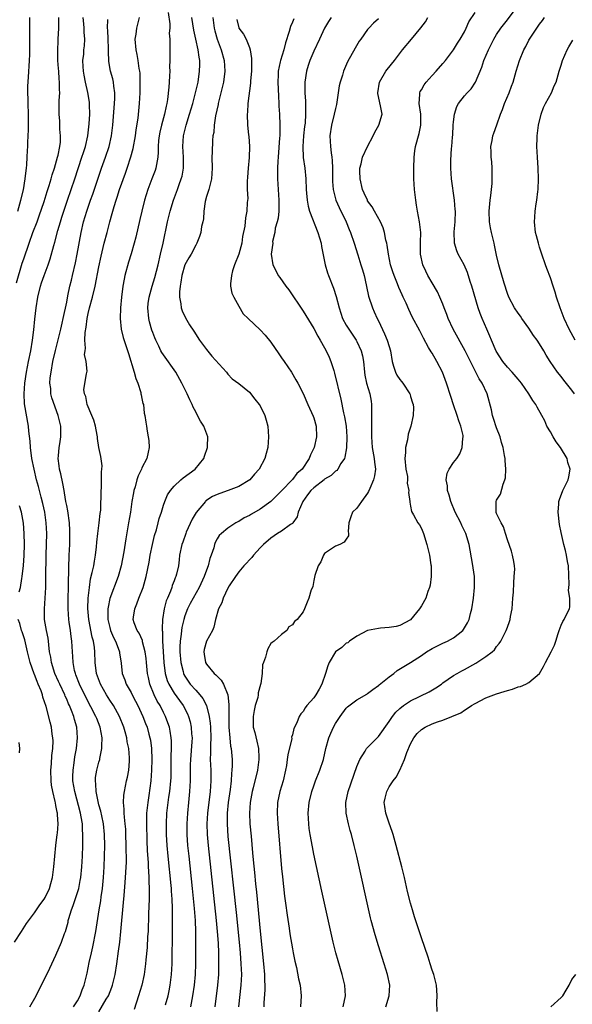
# Model space of a CAD drawing. Units: inches. Extents: x 2592000 to 2595000, y 1494000 to 1497000.
# Drawn here: x 2592422 to 2592525, y 1494639 to 1494823 of the extents above; entities that cross this region are included whole.
import ezdxf

# ---------------------------------------------------------------- set-up
doc = ezdxf.new("R2010")
doc.units = ezdxf.units.IN
doc.header["$MEASUREMENT"] = 0
doc.layers.add('LD25921494_2ft', color=192, linetype='Continuous')

msp = doc.modelspace()

# ---------------------------------------------------------------- linework, layer by layer
at = {"layer": 'LD25921494_2ft'}
for points, elevation in [([(2592499.91, 1494638.09), (2592499.86, 1494639.86), (2592499.94, 1494641), (2592499.9, 1494642.1), (2592499.79, 1494643), (2592499.3, 1494645), (2592499, 1494645.8), (2592498.64, 1494647), (2592498.24, 1494648.24), (2592497, 1494651.8), (2592495.74, 1494655.74), (2592495.35, 1494657), (2592495, 1494658.23), (2592494.43, 1494660.43), (2592493.83, 1494663), (2592493.33, 1494665), (2592492.28, 1494669), (2592491.74, 1494671), (2592491.57, 1494671.57), (2592491, 1494673.14), (2592490.36, 1494675), (2592490.22, 1494676.22), (2592490.09, 1494677), (2592490.24, 1494677.76), (2592490.55, 1494679), (2592491, 1494679.88), (2592491.73, 1494681), (2592492.29, 1494681.71), (2592493, 1494683.01), (2592493.88, 1494685), (2592494.31, 1494686.31), (2592495, 1494687.9), (2592495.58, 1494689), (2592496.19, 1494689.81), (2592497, 1494690.58), (2592497.69, 1494691), (2592499, 1494691.62), (2592499.99, 1494691.99), (2592501, 1494692.28), (2592504.31, 1494693.69), (2592505, 1494694.18), (2592505.54, 1494694.46), (2592506.3, 1494695), (2592507, 1494695.42), (2592509, 1494696.46), (2592511, 1494697.18), (2592512.4, 1494697.6), (2592513, 1494697.83), (2592513.93, 1494698.07), (2592515, 1494698.51), (2592515.42, 1494698.58), (2592516.43, 1494699), (2592517, 1494699.29), (2592519, 1494700.99), (2592519.75, 1494702.25), (2592520.12, 1494703), (2592521.17, 1494705), (2592521.76, 1494706.24), (2592522.01, 1494707), (2592522.44, 1494708.44), (2592522.62, 1494709), (2592523, 1494709.99), (2592523.34, 1494710.66), (2592523.58, 1494711), (2592524.05, 1494712.05), (2592524.54, 1494713), (2592524.63, 1494713.37), (2592524.59, 1494715), (2592524.4, 1494716.4), (2592524.48, 1494717.52), (2592524.37, 1494721), (2592524.2, 1494721.8), (2592524.02, 1494723), (2592523.84, 1494723.84), (2592523.51, 1494725), (2592523, 1494727.19), (2592522.71, 1494728.71), (2592522.43, 1494731), (2592522.56, 1494732.56), (2592522.58, 1494733), (2592522.68, 1494733.32), (2592523.32, 1494735), (2592524.28, 1494737), (2592524.42, 1494737.58), (2592524.66, 1494739), (2592524.25, 1494740.25), (2592524.11, 1494741), (2592522.87, 1494743), (2592522.09, 1494744.09), (2592521.52, 1494745), (2592521, 1494745.94), (2592520.35, 1494747), (2592519.96, 1494747.96), (2592519.38, 1494749), (2592518.54, 1494750.54), (2592518.31, 1494751), (2592517.76, 1494751.76), (2592517.02, 1494753), (2592515.6, 1494755), (2592515.34, 1494755.34), (2592515, 1494755.71), (2592513.9, 1494757), (2592513, 1494757.98), (2592512.18, 1494759), (2592510.93, 1494760.93), (2592510.03, 1494763), (2592509.75, 1494763.75), (2592509.18, 1494765), (2592508.32, 1494767), (2592507.95, 1494767.95), (2592507.59, 1494769), (2592506.39, 1494773), (2592506.08, 1494773.92), (2592505.58, 1494775.58), (2592504.98, 1494776.98), (2592503.86, 1494779), (2592503.61, 1494779.61), (2592503.17, 1494781), (2592503.12, 1494783.12), (2592503.27, 1494785), (2592503.32, 1494787), (2592503.31, 1494787.31), (2592503.18, 1494789), (2592502.61, 1494793), (2592502.47, 1494795), (2592502.49, 1494796.49), (2592502.61, 1494798.61), (2592502.67, 1494799), (2592502.77, 1494800.77), (2592502.83, 1494801.17), (2592502.94, 1494803), (2592503, 1494803.6), (2592503.18, 1494805), (2592503.59, 1494806.42), (2592503.9, 1494807), (2592505, 1494808.41), (2592505.51, 1494809), (2592506.24, 1494809.76), (2592507.04, 1494810.96), (2592508.22, 1494813.78), (2592508.61, 1494815), (2592509.51, 1494817), (2592510.51, 1494819), (2592511, 1494819.84), (2592511.78, 1494821), (2592513, 1494822.57), (2592514.84, 1494825)], 9998), ([(2592421.64, 1494773.64), (2592422.72, 1494777.28), (2592423, 1494778.13), (2592423.99, 1494781), (2592424.72, 1494783), (2592425.48, 1494785), (2592425.89, 1494786.11), (2592426.78, 1494788.78), (2592427.37, 1494790.63), (2592427.75, 1494791.75), (2592428.12, 1494793), (2592428.29, 1494793.71), (2592428.75, 1494795), (2592429.31, 1494797), (2592429.42, 1494797.42), (2592429.72, 1494799), (2592429.83, 1494799.84), (2592429.87, 1494801), (2592429.74, 1494802.26), (2592429.74, 1494803), (2592429.73, 1494803.73), (2592429.58, 1494805), (2592429.57, 1494805.57), (2592429.61, 1494807), (2592429.58, 1494807.58), (2592429.7, 1494809), (2592429.63, 1494809.63), (2592429.69, 1494811), (2592429.6, 1494811.6), (2592429.55, 1494813), (2592429.5, 1494813.5), (2592429.38, 1494815), (2592429.32, 1494817), (2592429.39, 1494818.6), (2592429.43, 1494819), (2592429.54, 1494821), (2592429.53, 1494821.53), (2592429.56, 1494823)], 9972), ([(2592421.88, 1494787), (2592422.49, 1494789), (2592422.94, 1494790.94), (2592423.28, 1494793), (2592423.44, 1494794.56), (2592423.51, 1494795), (2592423.57, 1494795.57), (2592423.67, 1494797), (2592423.72, 1494798.28), (2592423.75, 1494799), (2592423.74, 1494799.74), (2592423.82, 1494801), (2592423.92, 1494802.08), (2592423.87, 1494803.87), (2592423.9, 1494805), (2592423.82, 1494807), (2592423.83, 1494807.83), (2592423.78, 1494809), (2592423.78, 1494810.22), (2592423.92, 1494811.92), (2592424.09, 1494815), (2592424.12, 1494816.12), (2592424.14, 1494817), (2592424.13, 1494817.87), (2592424.15, 1494820.15), (2592424.11, 1494823)], 9970), ([(2592424.14, 1494639), (2592425.3, 1494641), (2592427.84, 1494646.16), (2592428.24, 1494647), (2592429, 1494648.56), (2592430.05, 1494651), (2592430.62, 1494652.62), (2592430.77, 1494653), (2592431.25, 1494654.75), (2592431.3, 1494655), (2592431.4, 1494655.4), (2592431.87, 1494657), (2592432.19, 1494657.81), (2592433.24, 1494661), (2592433.53, 1494662.47), (2592433.61, 1494663), (2592433.79, 1494665), (2592433.91, 1494667), (2592433.99, 1494669), (2592434.03, 1494669.97), (2592434.03, 1494671), (2592433.95, 1494671.95), (2592433.91, 1494673), (2592433.68, 1494674.32), (2592433.55, 1494675), (2592432.49, 1494679), (2592432.17, 1494681), (2592432.17, 1494681.83), (2592432.19, 1494683), (2592432.39, 1494684.39), (2592432.53, 1494685.47), (2592432.81, 1494687), (2592433.04, 1494689), (2592432.89, 1494691), (2592432.45, 1494692.45), (2592432.32, 1494693), (2592431.91, 1494694.09), (2592431.53, 1494695), (2592431.36, 1494695.36), (2592431, 1494696.18), (2592430.73, 1494696.73), (2592430.63, 1494697), (2592429.7, 1494699), (2592429.49, 1494699.49), (2592428.82, 1494701), (2592428.16, 1494703), (2592428.03, 1494704.03), (2592427.83, 1494705), (2592427.67, 1494706.33), (2592427.61, 1494707), (2592427.54, 1494707.54), (2592427.23, 1494709), (2592426.87, 1494711), (2592426.86, 1494713), (2592427.02, 1494714.98), (2592427.11, 1494717), (2592427.14, 1494718.86), (2592427.16, 1494723), (2592427.29, 1494727), (2592427.21, 1494729), (2592426.94, 1494731), (2592426.58, 1494732.58), (2592426.25, 1494733.75), (2592425.92, 1494735), (2592425.74, 1494735.74), (2592425.4, 1494737), (2592424.93, 1494739), (2592424.54, 1494741), (2592424.27, 1494743), (2592424.18, 1494744.18), (2592423.95, 1494746.05), (2592423.88, 1494747), (2592423.16, 1494751.16), (2592423.09, 1494753), (2592423.24, 1494755), (2592423.52, 1494757), (2592423.89, 1494759), (2592424.3, 1494761), (2592424.65, 1494763), (2592424.88, 1494764.88), (2592425.08, 1494766.92), (2592425.32, 1494769), (2592425.66, 1494771), (2592426.14, 1494773), (2592426.34, 1494773.66), (2592426.79, 1494775), (2592427.53, 1494777), (2592427.91, 1494778.09), (2592428.61, 1494780.61), (2592428.8, 1494781.2), (2592429.38, 1494783.38), (2592429.84, 1494785), (2592430.12, 1494785.88), (2592430.45, 1494787), (2592431.12, 1494789), (2592431.84, 1494791), (2592432.52, 1494793), (2592433.84, 1494797), (2592434.1, 1494797.9), (2592434.48, 1494799), (2592434.96, 1494801), (2592435.21, 1494803.21), (2592435.28, 1494805), (2592435.24, 1494806.76), (2592435.25, 1494807), (2592435.23, 1494807.23), (2592434.96, 1494809.04), (2592434.52, 1494811), (2592434.26, 1494812.26), (2592434.15, 1494813), (2592434.08, 1494813.92), (2592434.03, 1494815), (2592434.16, 1494816.16), (2592434.21, 1494817), (2592434.29, 1494817.71), (2592434.4, 1494819), (2592434.28, 1494820.28), (2592434.27, 1494821), (2592434.2, 1494821.8), (2592434.06, 1494823)], 9974), ([(2592437, 1494638.03), (2592438.37, 1494640.37), (2592438.76, 1494641), (2592439.4, 1494642.6), (2592439.53, 1494643), (2592439.99, 1494645), (2592440.32, 1494647), (2592440.67, 1494649.33), (2592440.87, 1494651), (2592441.08, 1494653), (2592441.6, 1494658.4), (2592441.68, 1494659.68), (2592441.9, 1494662.1), (2592442.1, 1494665.9), (2592442.09, 1494669), (2592442.03, 1494671), (2592441.99, 1494671.99), (2592441.89, 1494673), (2592441.73, 1494674.27), (2592441.7, 1494675), (2592441.72, 1494675.72), (2592441.59, 1494677), (2592441.65, 1494678.35), (2592441.74, 1494679), (2592442.15, 1494681), (2592442.31, 1494681.69), (2592442.55, 1494683), (2592442.67, 1494684.67), (2592442.71, 1494685), (2592442.7, 1494685.3), (2592442.56, 1494687), (2592442.27, 1494688.27), (2592442.17, 1494689), (2592441.87, 1494690.13), (2592441.61, 1494691), (2592440.81, 1494693), (2592439.68, 1494695), (2592439, 1494696.02), (2592438.4, 1494697), (2592437.3, 1494699), (2592436.56, 1494701), (2592436.29, 1494703), (2592436.25, 1494705), (2592436.16, 1494705.84), (2592435.98, 1494707), (2592435.75, 1494707.75), (2592435.1, 1494711), (2592434.95, 1494713.05), (2592435.01, 1494714.99), (2592435.22, 1494717), (2592435.44, 1494718.56), (2592435.76, 1494719.76), (2592436.02, 1494721), (2592436.15, 1494721.85), (2592436.38, 1494723), (2592436.56, 1494724.56), (2592436.62, 1494725.38), (2592436.8, 1494727), (2592437.07, 1494729), (2592437.25, 1494730.75), (2592437.33, 1494731.33), (2592437.37, 1494733), (2592437.41, 1494733.41), (2592437.4, 1494735), (2592437.45, 1494735.45), (2592437.5, 1494737), (2592437.5, 1494738.5), (2592437.56, 1494739), (2592437.58, 1494739.58), (2592437.34, 1494741.34), (2592437.01, 1494743.01), (2592436.71, 1494744.72), (2592436.71, 1494745), (2592436.67, 1494745.33), (2592436.35, 1494747), (2592436.08, 1494748.08), (2592435.7, 1494749), (2592434.8, 1494751), (2592434.53, 1494752.53), (2592434.29, 1494753), (2592434.19, 1494753.81), (2592434.7, 1494756.7), (2592434.8, 1494757.2), (2592434.63, 1494759), (2592434.33, 1494760.33), (2592434.42, 1494761), (2592434.52, 1494761.48), (2592434.4, 1494763), (2592434.43, 1494764.43), (2592434.61, 1494765.39), (2592434.8, 1494767), (2592435, 1494767.94), (2592435.26, 1494769), (2592435.82, 1494771), (2592436.3, 1494773), (2592437, 1494776.64), (2592437.42, 1494778.58), (2592437.99, 1494781), (2592438.5, 1494783), (2592439.02, 1494785), (2592439.47, 1494786.53), (2592439.83, 1494787.83), (2592440.2, 1494789), (2592440.41, 1494789.59), (2592440.85, 1494791), (2592441.94, 1494794.06), (2592442.26, 1494795), (2592442.92, 1494797.08), (2592443.35, 1494798.65), (2592443.78, 1494801), (2592443.91, 1494802.09), (2592444.27, 1494804.27), (2592444.56, 1494807), (2592444.66, 1494809), (2592444.68, 1494811), (2592444.64, 1494812.64), (2592444.61, 1494813), (2592444.51, 1494813.49), (2592444.32, 1494815), (2592444.11, 1494816.11), (2592443.91, 1494817), (2592443.77, 1494819), (2592443.91, 1494819.91), (2592444.06, 1494821), (2592444.22, 1494821.78), (2592444.54, 1494823)], 9978), ([(2592449.91, 1494823.91), (2592450.19, 1494821.81), (2592450.16, 1494821), (2592450.09, 1494820.09), (2592450.17, 1494819), (2592450.17, 1494817), (2592450.21, 1494816.21), (2592450.19, 1494815), (2592450.15, 1494813.85), (2592450.16, 1494813), (2592450.15, 1494812.15), (2592450.08, 1494811), (2592450.03, 1494810.03), (2592449.78, 1494807.78), (2592449.64, 1494807), (2592449.51, 1494806.49), (2592449.21, 1494805), (2592448.63, 1494803), (2592448.32, 1494801.68), (2592448.19, 1494801), (2592448.1, 1494800.1), (2592448.03, 1494799), (2592448.05, 1494797.95), (2592447.95, 1494797), (2592447.68, 1494795.68), (2592447.59, 1494795), (2592447.44, 1494794.56), (2592446.86, 1494793), (2592446.1, 1494791), (2592445.45, 1494789), (2592444.95, 1494787), (2592444.6, 1494785.4), (2592443.86, 1494782.14), (2592443.56, 1494781), (2592443, 1494779.03), (2592442.53, 1494777.47), (2592441.84, 1494775), (2592441.67, 1494774.33), (2592441.43, 1494773), (2592441.18, 1494771), (2592441.02, 1494769), (2592440.96, 1494767), (2592441.13, 1494765), (2592441.48, 1494763.48), (2592442.48, 1494760.48), (2592443.53, 1494757), (2592443.86, 1494755.86), (2592444.22, 1494755), (2592444.77, 1494753.23), (2592444.82, 1494753), (2592444.83, 1494752.83), (2592445, 1494752.14), (2592445.19, 1494751.19), (2592445.27, 1494751), (2592445.43, 1494749.43), (2592445.55, 1494749), (2592445.73, 1494747.73), (2592445.84, 1494747), (2592445.96, 1494746.04), (2592446.18, 1494745), (2592446.29, 1494744.29), (2592446.32, 1494743), (2592446.18, 1494742.18), (2592445.89, 1494741), (2592445, 1494739.25), (2592444.9, 1494739), (2592444.27, 1494737.73), (2592444.04, 1494737), (2592443.71, 1494735.71), (2592443.49, 1494735), (2592443.4, 1494734.6), (2592443.14, 1494733), (2592442.85, 1494731), (2592442.52, 1494729), (2592441.99, 1494726.01), (2592441.62, 1494723.62), (2592441.12, 1494721), (2592440.56, 1494719), (2592439.05, 1494714.95), (2592438.69, 1494713.31), (2592438.66, 1494713), (2592438.68, 1494712.68), (2592438.66, 1494711), (2592439, 1494709.54), (2592439.15, 1494709), (2592439.7, 1494707.7), (2592440.07, 1494707), (2592440.78, 1494705.22), (2592440.85, 1494705), (2592440.85, 1494704.85), (2592441.11, 1494702.89), (2592441.3, 1494701), (2592441.81, 1494699.81), (2592442.08, 1494699), (2592443, 1494697.43), (2592443.2, 1494697), (2592443.83, 1494695.83), (2592444.24, 1494695), (2592445.16, 1494693), (2592445.68, 1494691.68), (2592445.95, 1494691), (2592446.29, 1494689.71), (2592446.5, 1494689), (2592446.58, 1494688.58), (2592446.79, 1494687), (2592446.86, 1494685), (2592446.8, 1494683), (2592446.63, 1494681), (2592446.27, 1494678.27), (2592446.08, 1494677), (2592445.99, 1494675.99), (2592445.87, 1494675), (2592445.84, 1494674.16), (2592445.82, 1494673), (2592445.9, 1494669.9), (2592445.98, 1494667.98), (2592446.15, 1494665.85), (2592446.19, 1494665), (2592446.21, 1494664.21), (2592446.3, 1494663), (2592446.29, 1494662.29), (2592446.34, 1494661), (2592446.32, 1494660.32), (2592446.32, 1494659), (2592446.31, 1494657.69), (2592446.24, 1494656.24), (2592446.21, 1494655), (2592446.16, 1494654.17), (2592446.13, 1494653), (2592446.06, 1494652.06), (2592445.97, 1494650.03), (2592445.74, 1494647.74), (2592445.69, 1494647), (2592445.47, 1494645.47), (2592445.42, 1494645), (2592444.95, 1494643), (2592444.34, 1494641), (2592443.53, 1494638.47)], 9980), ([(2592449.36, 1494639.36), (2592449.85, 1494641), (2592450.07, 1494641.93), (2592450.28, 1494643), (2592450.52, 1494645), (2592450.61, 1494647), (2592450.69, 1494653.31), (2592450.69, 1494655), (2592450.67, 1494657.33), (2592450.61, 1494659), (2592450.5, 1494660.5), (2592450.48, 1494661), (2592450.44, 1494661.56), (2592449.87, 1494667), (2592449.7, 1494669), (2592449.59, 1494671), (2592449.57, 1494673), (2592449.66, 1494675), (2592449.88, 1494677), (2592450.03, 1494677.97), (2592450.18, 1494679), (2592450.39, 1494681), (2592450.41, 1494681.59), (2592450.43, 1494683), (2592450.43, 1494685.57), (2592450.48, 1494687), (2592450.48, 1494688.48), (2592450.44, 1494689), (2592450.26, 1494690.26), (2592450.1, 1494691), (2592449.82, 1494691.82), (2592449.39, 1494693), (2592449, 1494693.74), (2592448.37, 1494695), (2592447.85, 1494695.85), (2592447.3, 1494697), (2592446.5, 1494699), (2592446.21, 1494700.21), (2592446.05, 1494701), (2592445.83, 1494703), (2592445.76, 1494703.76), (2592445.6, 1494705), (2592445.13, 1494706.87), (2592445.09, 1494707.09), (2592444.47, 1494708.47), (2592444.1, 1494709), (2592443.58, 1494710.42), (2592443.39, 1494711), (2592443.44, 1494711.44), (2592443.65, 1494713), (2592444.07, 1494713.93), (2592444.44, 1494715), (2592445.2, 1494717), (2592445.76, 1494719), (2592446.32, 1494721.68), (2592446.55, 1494723), (2592446.96, 1494725), (2592447.36, 1494726.64), (2592447.7, 1494727.7), (2592448.05, 1494729), (2592448.22, 1494729.78), (2592448.61, 1494731), (2592449, 1494732.32), (2592449.24, 1494733), (2592449.78, 1494734.22), (2592450.29, 1494735), (2592451, 1494735.85), (2592452.23, 1494737), (2592452.65, 1494737.35), (2592453.79, 1494738.21), (2592454.9, 1494739), (2592456.5, 1494741), (2592456.62, 1494741.38), (2592457.18, 1494743), (2592457.21, 1494743.21), (2592457.25, 1494745), (2592456.52, 1494747), (2592455.89, 1494747.89), (2592455.36, 1494749), (2592455, 1494749.63), (2592454.52, 1494750.52), (2592454.33, 1494751), (2592453.9, 1494751.9), (2592453.4, 1494753), (2592452.45, 1494755), (2592451.3, 1494757), (2592449, 1494760.23), (2592448.7, 1494760.7), (2592448.53, 1494761), (2592448.12, 1494761.88), (2592447.57, 1494763), (2592447.4, 1494763.4), (2592447, 1494764.43), (2592446.86, 1494764.86), (2592446.42, 1494766.42), (2592446.29, 1494767), (2592446.1, 1494769), (2592446.19, 1494769.81), (2592446.34, 1494771), (2592446.9, 1494773), (2592447.38, 1494774.62), (2592447.99, 1494777), (2592448.48, 1494779), (2592448.93, 1494781), (2592449.77, 1494785), (2592450.24, 1494787), (2592450.85, 1494789), (2592451.62, 1494791), (2592451.93, 1494791.93), (2592452.33, 1494793), (2592452.48, 1494793.52), (2592452.72, 1494795), (2592452.72, 1494796.72), (2592452.73, 1494797), (2592452.62, 1494799), (2592452.75, 1494801), (2592453.24, 1494803), (2592453.86, 1494805), (2592454.44, 1494807), (2592454.99, 1494809), (2592455.44, 1494811), (2592455.74, 1494813), (2592455.78, 1494814.22), (2592455.76, 1494815), (2592455.62, 1494815.62), (2592455.46, 1494817), (2592455.05, 1494818.95), (2592454.65, 1494820.65), (2592454.29, 1494823)], 9982), ([(2592458.19, 1494823), (2592458.42, 1494821), (2592458.54, 1494820.54), (2592459, 1494818.98), (2592459.75, 1494817), (2592460.32, 1494815), (2592460.44, 1494813), (2592460.15, 1494811), (2592459.69, 1494809), (2592459.21, 1494807), (2592459.18, 1494806.82), (2592458.69, 1494804.69), (2592458.43, 1494803), (2592458.36, 1494801.64), (2592458.22, 1494801), (2592458.1, 1494800.1), (2592458.06, 1494797.94), (2592458, 1494797), (2592458.06, 1494795), (2592457.95, 1494793), (2592457.42, 1494791), (2592457, 1494789.68), (2592456.75, 1494788.75), (2592456.5, 1494787), (2592456.43, 1494785.57), (2592456.32, 1494785), (2592456.11, 1494784.11), (2592455.94, 1494783), (2592455.73, 1494782.27), (2592455.2, 1494781), (2592455, 1494780.67), (2592454.15, 1494779), (2592453.71, 1494778.29), (2592452.99, 1494777.01), (2592452.4, 1494775), (2592452.24, 1494773.76), (2592452.1, 1494773), (2592451.99, 1494771.99), (2592452, 1494771), (2592452.25, 1494769.75), (2592452.29, 1494769), (2592452.46, 1494768.46), (2592453.12, 1494767.12), (2592453.86, 1494765.86), (2592454.63, 1494764.63), (2592455.73, 1494763), (2592457, 1494761.27), (2592458.01, 1494760.01), (2592460.74, 1494757), (2592461, 1494756.67), (2592461.81, 1494755.81), (2592463, 1494754.94), (2592465, 1494753.29), (2592466.03, 1494752.03), (2592466.84, 1494751), (2592467, 1494750.74), (2592467.88, 1494749), (2592468.11, 1494748.11), (2592468.44, 1494747), (2592468.58, 1494745), (2592468.42, 1494743), (2592468.11, 1494741.89), (2592467.88, 1494741), (2592466.79, 1494739), (2592465.93, 1494738.07), (2592465.05, 1494737), (2592463, 1494735.76), (2592461.02, 1494735), (2592459.51, 1494734.49), (2592459, 1494734.29), (2592458.12, 1494733.88), (2592456.9, 1494733.1), (2592456.81, 1494733), (2592455.07, 1494730.93), (2592454.34, 1494729.66), (2592453.26, 1494727.26), (2592453.14, 1494727), (2592452.58, 1494725.42), (2592452.42, 1494725), (2592452.02, 1494723), (2592451.9, 1494722.1), (2592451.78, 1494721), (2592451.44, 1494719.44), (2592451.32, 1494719), (2592451.21, 1494718.79), (2592451, 1494718.19), (2592450.65, 1494717.35), (2592450.55, 1494717), (2592450.3, 1494716.3), (2592449.74, 1494715), (2592449.53, 1494714.47), (2592449.14, 1494713), (2592448.82, 1494711), (2592448.74, 1494709.26), (2592448.76, 1494709), (2592448.8, 1494708.8), (2592448.85, 1494707), (2592448.95, 1494705.05), (2592449.08, 1494703), (2592449.33, 1494701), (2592449.69, 1494699.69), (2592449.98, 1494699), (2592451, 1494697.32), (2592451.96, 1494695.96), (2592452.68, 1494695), (2592453.47, 1494693.47), (2592453.67, 1494693), (2592453.97, 1494691.97), (2592454.19, 1494691), (2592454.25, 1494689.75), (2592454.32, 1494689), (2592454.28, 1494688.28), (2592454.02, 1494685), (2592454, 1494684), (2592454, 1494681), (2592453.87, 1494679), (2592453.65, 1494677), (2592453.46, 1494675), (2592453.35, 1494673), (2592453.36, 1494671), (2592453.49, 1494669), (2592453.7, 1494667), (2592454.36, 1494661), (2592454.73, 1494657.27), (2592454.88, 1494655), (2592454.96, 1494653), (2592454.98, 1494651), (2592454.97, 1494649), (2592454.94, 1494647), (2592454.89, 1494645), (2592454.73, 1494643), (2592454.42, 1494641), (2592454.06, 1494639)], 9984), ([(2592480.21, 1494823), (2592479.74, 1494822.26), (2592479, 1494821), (2592478.02, 1494819), (2592477, 1494816.73), (2592476.27, 1494815), (2592475.94, 1494814.06), (2592475.6, 1494813), (2592475.31, 1494811), (2592475.34, 1494809), (2592475.43, 1494807.43), (2592475.44, 1494807), (2592475.41, 1494806.59), (2592475.45, 1494805), (2592475.37, 1494803.37), (2592475.28, 1494802.72), (2592475.09, 1494801), (2592474.92, 1494799), (2592474.99, 1494796.99), (2592475.31, 1494795), (2592475.52, 1494793), (2592475.58, 1494791), (2592475.65, 1494790.35), (2592475.74, 1494789), (2592475.92, 1494787.92), (2592476.2, 1494787), (2592477.74, 1494783), (2592478.32, 1494781), (2592478.4, 1494780.4), (2592479.07, 1494777), (2592479.52, 1494775.52), (2592479.71, 1494775), (2592480.63, 1494772.63), (2592481.13, 1494771.13), (2592481.68, 1494769), (2592482.35, 1494767), (2592483, 1494765.79), (2592483.48, 1494765), (2592484.12, 1494764.12), (2592484.86, 1494763), (2592485, 1494762.74), (2592485.82, 1494761), (2592486.04, 1494760.04), (2592486.24, 1494759), (2592486.41, 1494757), (2592486.5, 1494756.5), (2592486.8, 1494755), (2592487.41, 1494753), (2592487.65, 1494751.65), (2592487.72, 1494751), (2592487.7, 1494750.3), (2592487.73, 1494749), (2592487.72, 1494747), (2592487.72, 1494745), (2592487.87, 1494743), (2592488.23, 1494741), (2592488.29, 1494740.29), (2592488.46, 1494739), (2592488.27, 1494737.73), (2592488.11, 1494737), (2592487.39, 1494735.39), (2592487.17, 1494734.83), (2592487, 1494734.55), (2592485.83, 1494733), (2592485, 1494731.75), (2592484.2, 1494731), (2592483.88, 1494730.12), (2592483.52, 1494729), (2592483.38, 1494727.38), (2592483.44, 1494727), (2592483.43, 1494726.57), (2592483, 1494725.98), (2592482.62, 1494725.38), (2592481.82, 1494725), (2592481, 1494724.66), (2592479.93, 1494723.93), (2592479, 1494723.27), (2592478.79, 1494723), (2592478.28, 1494721.72), (2592477.78, 1494721), (2592477.18, 1494719.18), (2592477, 1494718.27), (2592476.82, 1494717.18), (2592476.72, 1494717), (2592476.51, 1494716.51), (2592476.06, 1494715), (2592475.77, 1494714.23), (2592475.26, 1494713), (2592475, 1494712.46), (2592473.88, 1494711), (2592473.38, 1494710.62), (2592473, 1494710.03), (2592472.35, 1494709.65), (2592471.94, 1494709), (2592471, 1494708.25), (2592469.6, 1494707), (2592469.23, 1494706.77), (2592469, 1494706.56), (2592468.42, 1494705.58), (2592468.22, 1494705), (2592467.99, 1494703.99), (2592467.62, 1494703), (2592467.43, 1494702.57), (2592467.37, 1494701), (2592467.11, 1494699.11), (2592467.05, 1494698.95), (2592466.65, 1494697.35), (2592466.64, 1494697), (2592466.54, 1494696.54), (2592466.08, 1494695), (2592465.88, 1494694.12), (2592465.67, 1494693), (2592465.67, 1494691.67), (2592465.71, 1494691), (2592465.98, 1494690.02), (2592466.39, 1494688.39), (2592466.7, 1494687), (2592466.74, 1494685.26), (2592466.76, 1494685), (2592466.48, 1494683), (2592465.69, 1494679.69), (2592465.51, 1494679), (2592465.16, 1494677), (2592465.02, 1494675), (2592465.1, 1494673), (2592465.3, 1494670.7), (2592465.6, 1494667.6), (2592465.71, 1494666.29), (2592465.95, 1494663.95), (2592466.13, 1494661.87), (2592466.3, 1494660.3), (2592466.97, 1494653.03), (2592467.63, 1494647), (2592467.81, 1494645), (2592467.83, 1494643.83), (2592467.88, 1494643), (2592467.88, 1494642.13), (2592467.71, 1494639.71), (2592467.68, 1494639)], 9990), ([(2592489, 1494822.76), (2592488.06, 1494821.94), (2592487.2, 1494821), (2592487, 1494820.76), (2592485.71, 1494819), (2592485.42, 1494818.58), (2592484.68, 1494817.32), (2592483.25, 1494814.75), (2592482.49, 1494813), (2592482.3, 1494812.3), (2592481.9, 1494811), (2592481.73, 1494810.27), (2592481.54, 1494809), (2592481.2, 1494806.8), (2592481, 1494806.06), (2592480.78, 1494805), (2592480.27, 1494803), (2592479.95, 1494801), (2592480.03, 1494800.03), (2592480.07, 1494799), (2592480.2, 1494797.8), (2592480.35, 1494797), (2592480.42, 1494796.42), (2592480.49, 1494795), (2592480.48, 1494793.52), (2592480.49, 1494792.49), (2592480.59, 1494791), (2592481.1, 1494789), (2592481.69, 1494787.69), (2592482.99, 1494785), (2592483.57, 1494783.57), (2592483.82, 1494783), (2592484.5, 1494781), (2592485.17, 1494778.83), (2592485.76, 1494777), (2592486.06, 1494776.06), (2592486.35, 1494775), (2592486.47, 1494774.47), (2592487.17, 1494771.17), (2592487.88, 1494769), (2592488.24, 1494768.24), (2592488.8, 1494767), (2592489, 1494766.59), (2592490.14, 1494764.14), (2592490.64, 1494763), (2592491, 1494761.79), (2592491.26, 1494761), (2592491.57, 1494759), (2592491.83, 1494758.17), (2592492.16, 1494757), (2592492.45, 1494756.45), (2592493, 1494755.67), (2592493.32, 1494755.32), (2592493.55, 1494755), (2592494.86, 1494753), (2592494.88, 1494752.88), (2592495, 1494752.53), (2592495.33, 1494751.33), (2592495.46, 1494751), (2592495.56, 1494750.44), (2592495.5, 1494749), (2592495.03, 1494747), (2592494.53, 1494745.47), (2592494.42, 1494744.42), (2592494.06, 1494743), (2592494.07, 1494742.07), (2592493.94, 1494741), (2592494.12, 1494739), (2592494.39, 1494737.61), (2592494.43, 1494737), (2592494.38, 1494736.38), (2592494.68, 1494735), (2592494.62, 1494734.62), (2592494.84, 1494733), (2592494.83, 1494732.83), (2592495, 1494732.09), (2592495.14, 1494731.14), (2592495.52, 1494730.48), (2592496.32, 1494729), (2592496.62, 1494728.62), (2592497, 1494727.92), (2592497.37, 1494727), (2592498, 1494725), (2592498.49, 1494723), (2592498.78, 1494721.22), (2592498.81, 1494721), (2592498.82, 1494719), (2592498.61, 1494717.39), (2592498.53, 1494717), (2592498.22, 1494716.22), (2592497.83, 1494715), (2592497, 1494713.55), (2592496.62, 1494713), (2592495, 1494710.99), (2592493, 1494709.9), (2592492.3, 1494709.7), (2592491, 1494709.52), (2592489.42, 1494709.42), (2592489, 1494709.36), (2592487, 1494708.98), (2592485, 1494707.94), (2592483.62, 1494707), (2592483.29, 1494706.71), (2592483, 1494706.6), (2592482.21, 1494705.79), (2592481, 1494705), (2592479.86, 1494703), (2592479.61, 1494702.39), (2592479.18, 1494701), (2592478.45, 1494699), (2592477.96, 1494698.04), (2592477.33, 1494697), (2592477, 1494696.48), (2592475.71, 1494695), (2592475.39, 1494694.61), (2592475, 1494693.92), (2592474.54, 1494693.46), (2592474.23, 1494693), (2592473.8, 1494691.8), (2592473.26, 1494690.74), (2592473, 1494689.58), (2592472.86, 1494689.14), (2592472.87, 1494688.87), (2592472.16, 1494685.84), (2592472.05, 1494685), (2592471.87, 1494683.87), (2592471.7, 1494683), (2592471.27, 1494681), (2592470.69, 1494679), (2592470.25, 1494677), (2592470.15, 1494675), (2592470.27, 1494673), (2592471, 1494664.72), (2592471.15, 1494663.15), (2592471.55, 1494659.55), (2592471.73, 1494658.27), (2592472, 1494656), (2592472.37, 1494653.63), (2592472.52, 1494652.52), (2592473, 1494649.76), (2592473.15, 1494649), (2592473.46, 1494647.46), (2592473.73, 1494646.27), (2592474.16, 1494644.16), (2592474.42, 1494643), (2592474.65, 1494641), (2592474.53, 1494639)], 9992), ([(2592482.44, 1494639), (2592482.86, 1494641), (2592482.73, 1494643), (2592482.24, 1494645), (2592481.49, 1494647.5), (2592481.08, 1494649), (2592480.59, 1494651), (2592478.48, 1494660.48), (2592477, 1494667.34), (2592476.73, 1494668.73), (2592476.32, 1494671), (2592476.14, 1494672.14), (2592476.03, 1494673), (2592475.92, 1494675), (2592476.13, 1494677), (2592476.63, 1494679), (2592477, 1494680.11), (2592477.32, 1494681), (2592478.11, 1494683), (2592478.76, 1494685), (2592479.22, 1494687), (2592479.78, 1494689), (2592480.14, 1494689.86), (2592480.64, 1494691), (2592481, 1494691.67), (2592481.87, 1494693), (2592483, 1494694.54), (2592483.24, 1494694.76), (2592485, 1494696.08), (2592486.84, 1494697.16), (2592487, 1494697.23), (2592487.97, 1494698.03), (2592489, 1494698.73), (2592489.14, 1494698.86), (2592491, 1494700.37), (2592491.86, 1494701), (2592492.48, 1494701.52), (2592495, 1494703.04), (2592497, 1494704.33), (2592497.98, 1494705), (2592499, 1494705.65), (2592501, 1494706.63), (2592501.86, 1494707), (2592503, 1494707.62), (2592504.7, 1494709), (2592504.84, 1494709.16), (2592505.6, 1494710.4), (2592505.86, 1494711), (2592506.15, 1494712.15), (2592506.39, 1494713), (2592506.67, 1494715), (2592506.87, 1494717), (2592506.88, 1494719), (2592506.54, 1494721.46), (2592505.89, 1494725), (2592505.28, 1494727), (2592504.52, 1494728.52), (2592504.31, 1494729), (2592503.3, 1494731), (2592502.45, 1494733), (2592502.16, 1494734.16), (2592501.85, 1494735), (2592501.86, 1494735.86), (2592501.61, 1494737), (2592501.78, 1494738.22), (2592502.16, 1494739), (2592503, 1494740.21), (2592503.59, 1494741), (2592504.17, 1494741.83), (2592504.6, 1494743), (2592504.7, 1494744.7), (2592504.77, 1494745), (2592504.75, 1494745.25), (2592504.36, 1494747), (2592503.98, 1494747.98), (2592503.66, 1494749), (2592502.95, 1494750.95), (2592502.48, 1494752.48), (2592501.67, 1494755), (2592500.9, 1494757), (2592499.89, 1494759), (2592499, 1494760.54), (2592498.81, 1494760.81), (2592498.35, 1494761.65), (2592497.37, 1494763.37), (2592496.7, 1494764.7), (2592495.3, 1494767.3), (2592494.66, 1494768.66), (2592494.15, 1494769.85), (2592493.61, 1494771), (2592493.4, 1494771.4), (2592492.79, 1494772.79), (2592492.55, 1494773.45), (2592491.91, 1494775), (2592491.67, 1494775.67), (2592491.27, 1494777), (2592490.87, 1494779), (2592490.65, 1494780.65), (2592490.57, 1494781), (2592490.41, 1494781.59), (2592490.14, 1494783), (2592489.9, 1494783.9), (2592489.36, 1494785), (2592488.27, 1494787), (2592487.81, 1494787.81), (2592487, 1494788.9), (2592486.95, 1494789), (2592486.33, 1494790.34), (2592486.06, 1494791), (2592485.6, 1494793), (2592485.56, 1494794.44), (2592485.57, 1494795), (2592485.78, 1494795.79), (2592486.02, 1494797), (2592486.95, 1494799), (2592488.05, 1494801), (2592488.35, 1494801.65), (2592489.1, 1494803), (2592489.67, 1494805), (2592489.41, 1494806.59), (2592488.89, 1494808.89), (2592488.88, 1494809), (2592489.21, 1494811), (2592490.41, 1494813), (2592490.66, 1494813.34), (2592491.98, 1494815), (2592493.5, 1494817), (2592495.15, 1494819), (2592496.92, 1494821.08), (2592497.77, 1494822.23), (2592498.21, 1494823)], 9994), ([(2592490.36, 1494639), (2592491.02, 1494641), (2592491.1, 1494643), (2592490.67, 1494645), (2592490.06, 1494647), (2592489, 1494650.33), (2592488.38, 1494652.38), (2592487.68, 1494655), (2592487.55, 1494655.55), (2592484.99, 1494667), (2592484.51, 1494669), (2592484.01, 1494671), (2592483.77, 1494671.77), (2592483.44, 1494673), (2592483, 1494674.97), (2592482.97, 1494677), (2592483.39, 1494679), (2592485, 1494683.67), (2592485.55, 1494685), (2592486.52, 1494686.52), (2592486.8, 1494687), (2592487, 1494687.23), (2592489, 1494689.24), (2592491, 1494692.05), (2592491.62, 1494693), (2592492.22, 1494693.78), (2592493, 1494694.49), (2592493.66, 1494695), (2592495, 1494695.87), (2592498.43, 1494697.57), (2592499.69, 1494698.31), (2592500.72, 1494699), (2592501, 1494699.21), (2592503, 1494700.62), (2592503.63, 1494701), (2592504.52, 1494701.48), (2592505, 1494701.71), (2592507.12, 1494702.88), (2592509, 1494704.11), (2592510.15, 1494705), (2592510.59, 1494705.41), (2592511, 1494705.98), (2592511.47, 1494706.53), (2592511.77, 1494707), (2592512.8, 1494709), (2592513, 1494709.59), (2592513.38, 1494710.62), (2592513.5, 1494711), (2592513.6, 1494711.6), (2592513.88, 1494713), (2592514.04, 1494715), (2592514.11, 1494716.11), (2592514.18, 1494717.82), (2592514.29, 1494719), (2592514.37, 1494720.37), (2592514.34, 1494721), (2592514.17, 1494721.83), (2592513.98, 1494723), (2592513.74, 1494723.74), (2592513, 1494725.84), (2592512.62, 1494727), (2592512.28, 1494728.28), (2592511.83, 1494729), (2592511, 1494730.76), (2592510.94, 1494730.94), (2592510.9, 1494731), (2592510.91, 1494732.91), (2592510.89, 1494733), (2592511, 1494733.24), (2592511.69, 1494734.31), (2592512.2, 1494736.2), (2592512.55, 1494737), (2592512.63, 1494737.37), (2592512.71, 1494739), (2592512.57, 1494740.57), (2592512.56, 1494741), (2592512.49, 1494741.51), (2592512.22, 1494743), (2592511.92, 1494743.92), (2592511.65, 1494745), (2592511, 1494746.66), (2592510.44, 1494748.44), (2592510.24, 1494749), (2592510.02, 1494750.02), (2592509.21, 1494753), (2592508.28, 1494755), (2592507.78, 1494755.78), (2592507, 1494757.3), (2592505.78, 1494759.78), (2592505.16, 1494761), (2592502.91, 1494765), (2592502.01, 1494767), (2592501.76, 1494767.76), (2592501.26, 1494769), (2592501, 1494769.69), (2592500.46, 1494771), (2592500, 1494772), (2592499, 1494773.62), (2592498.2, 1494775), (2592497.8, 1494775.8), (2592497.25, 1494777), (2592496.81, 1494779), (2592496.83, 1494781.17), (2592496.89, 1494783), (2592496.65, 1494785), (2592496.27, 1494787), (2592496.11, 1494788.11), (2592495.94, 1494789), (2592495.7, 1494791), (2592495.58, 1494793), (2592495.58, 1494795), (2592495.66, 1494797), (2592495.81, 1494798.19), (2592495.92, 1494799), (2592496.57, 1494801.43), (2592496.91, 1494803), (2592496.89, 1494805), (2592496.57, 1494807), (2592496.7, 1494808.7), (2592496.68, 1494809), (2592496.78, 1494809.22), (2592497, 1494809.57), (2592497.52, 1494810.48), (2592497.9, 1494811), (2592499, 1494812.21), (2592499.77, 1494813), (2592501, 1494814.44), (2592501.46, 1494815), (2592503, 1494817.02), (2592503.74, 1494818.26), (2592504.23, 1494819), (2592505, 1494820.33), (2592505.33, 1494821), (2592505.82, 1494822.18), (2592507, 1494823.96)], 9996), ([(2592525.51, 1494753), (2592525, 1494753.68), (2592523.52, 1494755.52), (2592523, 1494756.2), (2592522.34, 1494757), (2592520.97, 1494759), (2592520.19, 1494760.19), (2592519.76, 1494761), (2592519, 1494762.29), (2592518.52, 1494763), (2592517.86, 1494763.86), (2592517, 1494765.24), (2592515.7, 1494767), (2592515.42, 1494767.42), (2592515, 1494767.98), (2592514.32, 1494769), (2592513.26, 1494771), (2592513, 1494771.67), (2592512.4, 1494773.6), (2592511.42, 1494777), (2592511, 1494778.8), (2592510.63, 1494780.63), (2592510.52, 1494781), (2592510.24, 1494782.24), (2592510.03, 1494783), (2592509.88, 1494783.88), (2592509.7, 1494785), (2592509.63, 1494787), (2592509.69, 1494787.69), (2592509.78, 1494789), (2592509.92, 1494789.92), (2592510.04, 1494791), (2592510.15, 1494792.15), (2592510.2, 1494793), (2592510.18, 1494793.82), (2592510.19, 1494795), (2592510.13, 1494796.13), (2592510.01, 1494797), (2592510.01, 1494798.01), (2592509.93, 1494799), (2592510.14, 1494800.14), (2592510.28, 1494801), (2592510.5, 1494801.5), (2592511.01, 1494803.01), (2592511.72, 1494805), (2592512.12, 1494805.88), (2592512.48, 1494807), (2592513.34, 1494809), (2592513.78, 1494810.22), (2592514.06, 1494811), (2592514.61, 1494813), (2592515.23, 1494815), (2592516.06, 1494817), (2592516.41, 1494817.59), (2592517, 1494818.76), (2592517.13, 1494819), (2592518.47, 1494821), (2592519, 1494821.75), (2592519.56, 1494822.44), (2592519.93, 1494823)], 10000), ([(2592432.29, 1494639), (2592433, 1494640.1), (2592433.5, 1494641), (2592433.87, 1494642.13), (2592434.26, 1494643), (2592434.79, 1494645.21), (2592435.19, 1494647.19), (2592435.59, 1494649), (2592435.87, 1494650.13), (2592436.44, 1494653), (2592437.06, 1494657), (2592437.34, 1494658.66), (2592437.43, 1494659.43), (2592437.66, 1494661), (2592437.83, 1494663), (2592437.95, 1494665), (2592438.05, 1494667), (2592438.1, 1494669), (2592438.05, 1494671), (2592437.83, 1494673), (2592437.51, 1494674.49), (2592437.34, 1494675.34), (2592437, 1494676.54), (2592436.84, 1494677.16), (2592436.47, 1494679), (2592436.41, 1494680.41), (2592436.34, 1494681), (2592436.39, 1494681.61), (2592436.62, 1494683), (2592437, 1494684.46), (2592437.15, 1494685), (2592437.17, 1494685.17), (2592437.55, 1494687), (2592437.53, 1494687.53), (2592437.61, 1494689), (2592437.25, 1494691), (2592436.58, 1494692.58), (2592436.43, 1494693), (2592434.57, 1494696.57), (2592433.39, 1494699), (2592432.73, 1494700.73), (2592432.61, 1494701), (2592432.48, 1494701.52), (2592432.19, 1494703), (2592432.15, 1494704.15), (2592432.08, 1494705), (2592431.98, 1494707), (2592431.84, 1494707.84), (2592431.7, 1494709), (2592431.49, 1494710.51), (2592431.41, 1494711), (2592431.26, 1494713), (2592431.28, 1494715), (2592431.33, 1494717), (2592431.32, 1494718.68), (2592431.37, 1494719.37), (2592431.37, 1494721), (2592431.44, 1494722.56), (2592431.48, 1494723), (2592431.57, 1494725), (2592431.58, 1494727.58), (2592431.52, 1494729), (2592431.23, 1494731.23), (2592431, 1494732.21), (2592430.85, 1494733), (2592430.59, 1494734.59), (2592430.5, 1494735), (2592430.31, 1494736.31), (2592429.88, 1494738.12), (2592429.69, 1494739), (2592429.61, 1494739.61), (2592429.4, 1494741), (2592429.45, 1494741.45), (2592429.57, 1494743), (2592429.7, 1494743.7), (2592429.91, 1494745), (2592429.91, 1494746.09), (2592429.89, 1494747), (2592429.7, 1494747.7), (2592429.44, 1494749), (2592428.25, 1494752.25), (2592428.06, 1494753), (2592428.02, 1494753.98), (2592427.88, 1494755), (2592427.95, 1494755.95), (2592428.08, 1494757), (2592428.45, 1494759), (2592428.92, 1494761.08), (2592429.55, 1494763.55), (2592429.88, 1494765), (2592430.17, 1494766.17), (2592430.33, 1494767), (2592431, 1494770.03), (2592431.23, 1494771.23), (2592431.6, 1494773), (2592431.88, 1494774.12), (2592432.06, 1494775), (2592432.61, 1494777.39), (2592432.95, 1494779), (2592433.71, 1494783), (2592434.15, 1494785), (2592434.72, 1494787), (2592435.43, 1494789), (2592435.85, 1494790.15), (2592437.47, 1494795), (2592438.2, 1494797), (2592438.88, 1494799), (2592439.34, 1494801), (2592439.56, 1494803), (2592439.91, 1494807), (2592439.95, 1494807.95), (2592439.95, 1494809), (2592439.75, 1494810.25), (2592439.69, 1494811), (2592439.58, 1494811.58), (2592439.17, 1494813), (2592438.84, 1494814.84), (2592438.75, 1494816.75), (2592438.77, 1494817.23), (2592438.73, 1494819), (2592438.66, 1494820.66), (2592438.62, 1494821), (2592438.65, 1494822.65)], 9976), ([(2592462.63, 1494822.63), (2592463, 1494821.07), (2592463.03, 1494821), (2592463.9, 1494819.9), (2592464.38, 1494819), (2592465, 1494817.43), (2592465.14, 1494817), (2592465.4, 1494815.4), (2592465.36, 1494814.64), (2592465.36, 1494813), (2592465.22, 1494811.22), (2592465.21, 1494810.79), (2592464.72, 1494807), (2592464.62, 1494805.38), (2592464.57, 1494805), (2592464.66, 1494803), (2592464.85, 1494801.15), (2592464.89, 1494800.89), (2592465.01, 1494799), (2592464.94, 1494796.94), (2592464.76, 1494795), (2592464.67, 1494793.33), (2592464.59, 1494792.59), (2592464.61, 1494791), (2592464.69, 1494789.31), (2592464.6, 1494788.6), (2592464.52, 1494787), (2592464.26, 1494785.75), (2592464.17, 1494784.17), (2592463.73, 1494782.27), (2592463.57, 1494781), (2592463.05, 1494778.95), (2592462.25, 1494777), (2592461.87, 1494775.87), (2592461.64, 1494775), (2592461.47, 1494773.47), (2592461.51, 1494773), (2592461.74, 1494771.74), (2592462.07, 1494771), (2592463, 1494769.3), (2592463.86, 1494767.86), (2592464.74, 1494767), (2592467, 1494764.9), (2592467.93, 1494763.93), (2592469, 1494762.64), (2592470.47, 1494760.47), (2592471, 1494759.72), (2592471.46, 1494759), (2592472.81, 1494757), (2592473.62, 1494755.62), (2592474.02, 1494755), (2592475, 1494753.08), (2592475.9, 1494751), (2592476.87, 1494748.87), (2592477, 1494748.51), (2592477.43, 1494747), (2592477.51, 1494745), (2592477.04, 1494743), (2592476.37, 1494741.63), (2592476.14, 1494741), (2592474.79, 1494739), (2592473.85, 1494738.15), (2592473, 1494737.09), (2592471, 1494734.96), (2592469, 1494732.96), (2592467, 1494731.53), (2592465.37, 1494730.63), (2592465, 1494730.38), (2592464.05, 1494729.95), (2592463, 1494729.26), (2592462.82, 1494729.18), (2592462.5, 1494729), (2592461, 1494728.02), (2592459.78, 1494727), (2592459.37, 1494726.63), (2592459, 1494726.04), (2592458.64, 1494725.36), (2592458.52, 1494725), (2592458.36, 1494724.36), (2592457.89, 1494723), (2592457.64, 1494722.36), (2592457.3, 1494721), (2592457, 1494720.19), (2592456.59, 1494719), (2592455.67, 1494717), (2592454.51, 1494715), (2592453.98, 1494714.02), (2592453.47, 1494713), (2592453, 1494711.72), (2592452.78, 1494711), (2592452.45, 1494709.55), (2592452.37, 1494709), (2592452.32, 1494708.32), (2592452.12, 1494707), (2592452.07, 1494705.93), (2592452.06, 1494705), (2592452.22, 1494703), (2592452.65, 1494701.35), (2592452.72, 1494701), (2592452.8, 1494700.8), (2592453, 1494700.47), (2592453.58, 1494699.58), (2592454, 1494699), (2592455, 1494697.85), (2592455.79, 1494697), (2592456.32, 1494696.32), (2592457.01, 1494695.01), (2592457.54, 1494693), (2592457.72, 1494691.72), (2592457.77, 1494691), (2592457.8, 1494689), (2592457.73, 1494687.73), (2592457.75, 1494686.25), (2592457.72, 1494685), (2592457.8, 1494683), (2592457.83, 1494681), (2592457.69, 1494679), (2592457.2, 1494675), (2592457.08, 1494673), (2592457.14, 1494671), (2592457.32, 1494669), (2592458.84, 1494655), (2592459.02, 1494653), (2592459.17, 1494650.83), (2592459.23, 1494649), (2592459.25, 1494647), (2592459.22, 1494645), (2592459.09, 1494643), (2592458.56, 1494639)], 9986), ([(2592473.25, 1494822.75), (2592473, 1494822.11), (2592472.64, 1494821.36), (2592472.39, 1494820.39), (2592471.71, 1494818.29), (2592471.38, 1494817), (2592470.79, 1494815), (2592470.75, 1494814.75), (2592470.38, 1494813), (2592470.37, 1494812.37), (2592470.29, 1494811), (2592470.39, 1494808.4), (2592470.49, 1494807), (2592470.5, 1494806.5), (2592470.59, 1494805), (2592470.67, 1494803), (2592470.64, 1494801), (2592470.62, 1494800.62), (2592470.34, 1494797), (2592470.29, 1494796.29), (2592470.25, 1494795), (2592470.25, 1494793), (2592470.36, 1494791), (2592470.5, 1494789), (2592470.48, 1494788.48), (2592470.46, 1494787), (2592470.33, 1494785.67), (2592470.16, 1494785), (2592469.81, 1494783.81), (2592469.73, 1494783), (2592469.32, 1494781.32), (2592469.33, 1494781), (2592469.05, 1494779), (2592469.35, 1494777), (2592469.93, 1494775.93), (2592470.36, 1494775), (2592470.64, 1494774.64), (2592471.78, 1494773), (2592472.32, 1494772.32), (2592475, 1494768.38), (2592477, 1494765.15), (2592477.7, 1494763.7), (2592478.17, 1494763), (2592479, 1494761.55), (2592479.29, 1494761), (2592479.83, 1494759.84), (2592480.17, 1494759), (2592480.68, 1494757.32), (2592480.85, 1494756.85), (2592482.01, 1494752.01), (2592482.53, 1494749.47), (2592482.71, 1494748.71), (2592483, 1494747), (2592483.13, 1494745), (2592483.06, 1494742.94), (2592482.77, 1494741.23), (2592482.68, 1494741), (2592482.02, 1494740.02), (2592481.47, 1494739), (2592481.26, 1494738.74), (2592481, 1494738.61), (2592480.18, 1494737.82), (2592479, 1494737.11), (2592478.88, 1494737), (2592477, 1494735.53), (2592476.45, 1494735), (2592475.81, 1494734.19), (2592474.92, 1494733), (2592474.1, 1494731), (2592473.87, 1494730.13), (2592473.09, 1494729), (2592473, 1494728.89), (2592472.67, 1494728.67), (2592471, 1494727.47), (2592470.22, 1494727), (2592469, 1494726.18), (2592467.64, 1494725), (2592467, 1494724.35), (2592465.76, 1494723), (2592465.43, 1494722.57), (2592465, 1494722.12), (2592464.48, 1494721.52), (2592463.97, 1494721), (2592463, 1494719.86), (2592462.39, 1494719), (2592461.26, 1494717.26), (2592461, 1494716.83), (2592460.14, 1494715), (2592459.87, 1494714.13), (2592459.25, 1494713), (2592458.68, 1494711), (2592458.39, 1494709.61), (2592458.12, 1494709), (2592457, 1494706.99), (2592456.57, 1494705.43), (2592456.49, 1494705), (2592456.57, 1494704.57), (2592456.84, 1494703), (2592457, 1494702.73), (2592458.45, 1494701), (2592458.75, 1494700.75), (2592459, 1494700.45), (2592459.74, 1494699.74), (2592460.16, 1494699), (2592460.99, 1494696.99), (2592461.19, 1494695.19), (2592461.18, 1494695), (2592461.2, 1494693.2), (2592461.18, 1494693), (2592461.2, 1494691), (2592461.34, 1494689), (2592461.49, 1494687.49), (2592461.58, 1494687), (2592461.76, 1494685), (2592461.78, 1494683.78), (2592461.74, 1494683), (2592461.65, 1494682.35), (2592461.58, 1494681), (2592461.41, 1494679.41), (2592461.07, 1494677), (2592460.86, 1494675), (2592460.83, 1494673), (2592461, 1494670.67), (2592462.53, 1494656.53), (2592463.11, 1494651), (2592463.29, 1494649), (2592463.43, 1494647), (2592463.5, 1494645), (2592463.42, 1494643), (2592462.97, 1494638.97)], 9988), ([(2592525.6, 1494763), (2592524.48, 1494765), (2592523.55, 1494767), (2592522.83, 1494769), (2592522.17, 1494771), (2592521.91, 1494771.91), (2592521.52, 1494773), (2592521, 1494774.6), (2592520.34, 1494776.34), (2592520.12, 1494777), (2592519.41, 1494779), (2592519, 1494780.31), (2592518.76, 1494781), (2592518.42, 1494782.42), (2592518.25, 1494783), (2592518.05, 1494785), (2592518.12, 1494785.88), (2592518.19, 1494787), (2592518.37, 1494788.37), (2592518.49, 1494789), (2592518.66, 1494790.66), (2592518.72, 1494791), (2592518.82, 1494793), (2592518.75, 1494795), (2592518.59, 1494797), (2592518.48, 1494799), (2592518.53, 1494800.53), (2592518.56, 1494801), (2592518.8, 1494803), (2592519.26, 1494805), (2592519.73, 1494806.27), (2592520.09, 1494807), (2592521.2, 1494809), (2592521.73, 1494810.27), (2592522.08, 1494811), (2592522.66, 1494813), (2592523, 1494814.12), (2592523.24, 1494815), (2592524.12, 1494817), (2592524.44, 1494817.56), (2592525, 1494818.46), (2592525.19, 1494818.81)], 10002), ([(2592422.18, 1494716.18), (2592422.4, 1494717), (2592422.64, 1494718.64), (2592422.72, 1494719), (2592422.95, 1494721.05), (2592423.07, 1494722.93), (2592423.13, 1494725), (2592423.11, 1494727), (2592422.97, 1494728.97), (2592422.56, 1494731), (2592422.19, 1494732.19)], 9972), ([(2592421.26, 1494651), (2592422.56, 1494653), (2592423.55, 1494654.45), (2592425, 1494656.48), (2592426.03, 1494657.97), (2592426.81, 1494659), (2592427, 1494659.29), (2592427.8, 1494661), (2592428.07, 1494661.93), (2592428.36, 1494663), (2592428.61, 1494665), (2592428.78, 1494667), (2592429, 1494669), (2592429.25, 1494671), (2592429.26, 1494671.26), (2592429.4, 1494673), (2592429.3, 1494674.7), (2592429.26, 1494675), (2592429.21, 1494675.21), (2592429, 1494676.43), (2592428.89, 1494676.89), (2592428.86, 1494677.14), (2592428.4, 1494679), (2592428.18, 1494680.18), (2592428.09, 1494681), (2592428.04, 1494683), (2592428.16, 1494684.16), (2592428.26, 1494685.74), (2592428.42, 1494687), (2592428.47, 1494688.47), (2592428.45, 1494689), (2592428.32, 1494689.68), (2592428.15, 1494691), (2592427.9, 1494691.9), (2592427.15, 1494694.85), (2592426.57, 1494696.57), (2592426.48, 1494697), (2592426.22, 1494697.78), (2592425.72, 1494699), (2592425.48, 1494699.48), (2592425, 1494700.81), (2592424.94, 1494700.94), (2592424.21, 1494703), (2592423.73, 1494705), (2592423.22, 1494707.22), (2592422.73, 1494708.73), (2592422.62, 1494709), (2592422.25, 1494710.25), (2592421.95, 1494711)], 9972), ([(2592422.23, 1494686.23), (2592422.28, 1494687), (2592422.17, 1494688.17)], 9970), ([(2592521.08, 1494639), (2592523, 1494640.68), (2592523.32, 1494641), (2592523.95, 1494642.05), (2592524.47, 1494643), (2592525, 1494644.05), (2592525.71, 1494645)], 10000)]:
    msp.add_lwpolyline(points, dxfattribs=dict(at, elevation=elevation))

doc.saveas('drawing.dxf')
